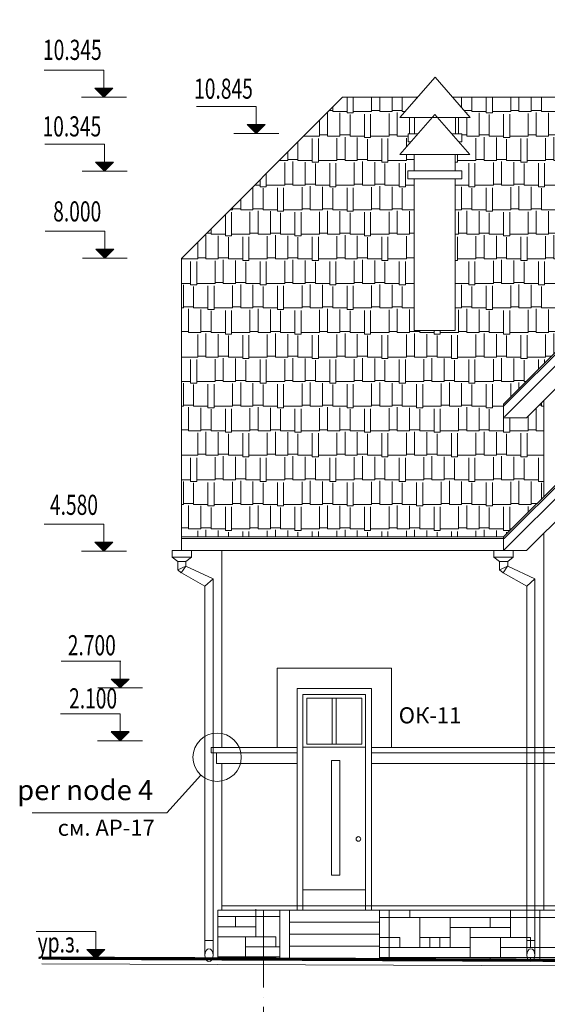
# Model space of a CAD drawing. Units: millimetres. Extents: x 247622 to 2537294, y -1191034 to 124329797.
# Drawn here: x 1069401 to 1075951, y -758054 to -745834 of the extents above; entities that cross this region are included whole.
import ezdxf
from ezdxf.enums import TextEntityAlignment as Align

# ---------------------------------------------------------------- set-up
doc = ezdxf.new("R2010")
doc.units = ezdxf.units.MM
doc.linetypes.add('ACAD_ISO04W100', pattern=[30, 24, -3, 0, -3])
doc.layers.get('0').update_dxf_attribs({"lineweight": 9})
doc.layers.add('OTM', color=1, linetype='Continuous')
for name, color, linetype, lineweight in [('VODOSTOK', 3, 'Continuous', 13), ('оси', 9, 'ACAD_ISO04W100', 9), ('размеры.', 254, 'Continuous', 9), ('текст', 7, 'Continuous', 18), ('фасад', 7, 'Continuous', 20), ('штриховка', 11, 'Continuous', 9)]:
    doc.layers.add(name, color=color, linetype=linetype, lineweight=lineweight)
doc.styles.get("Standard").update_dxf_attribs({"font": 'times.ttf', "height": 200})
doc.styles.add('STYLE4', font='times.ttf', dxfattribs={"height": 200})

# ---------------------------------------------------------------- blocks, each defined once
blk = doc.blocks.new('A$C5E2D0104')
at = {"layer": 'OTM'}
for points in [[(279, 111), (279, 0), (167, 111)], [(279, 111), (391, 111), (279, 0)]]:
    blk.add_hatch(color=7, dxfattribs=at).paths.add_polyline_path(points)
blk.add_line((279, 0), (279, 335))
at = {"layer": 'OTM', "color": 7}
for p, q in [((279, 0), (167, 111)), ((167, 111), (391, 111)), ((279, 0), (391, 111))]:
    blk.add_line(p, q, dxfattribs=at)
at = {"layer": 'фасад', "color": 7}
for p, q in [((279, 335), (1020, 335)), ((0, 0), (558, 0))]:
    blk.add_line(p, q, dxfattribs=at)

msp = doc.modelspace()

# ---------------------------------------------------------------- hatches: boundary and pattern name
at = {"layer": 'OTM'}
for points in [[(1070447.6, -746683.9), (1070447.1, -746794.6), (1070335.4, -746683.9)], [(1070447.6, -746683.9), (1070558.8, -746683.9), (1070447.1, -746794.6)], [(1072338.4, -747135), (1072337.9, -747245.7), (1072226.2, -747135)], [(1072338.4, -747135), (1072449.6, -747135), (1072337.9, -747245.7)], [(1070456.1, -747603.3), (1070455.6, -747714), (1070343.9, -747603.3)], [(1070456.1, -747603.3), (1070567.3, -747603.3), (1070455.6, -747714)], [(1070458.4, -748681.3), (1070458, -748792), (1070346.3, -748681.3)], [(1070458.4, -748681.3), (1070569.7, -748681.3), (1070458, -748792)], [(1070447.6, -752319.8), (1070447.1, -752430.5), (1070335.4, -752319.8)], [(1070447.6, -752319.8), (1070558.8, -752319.8), (1070447.1, -752430.5)], [(1070648.5, -754017.6), (1070648, -754128.3), (1070536.3, -754017.6)], [(1070648.5, -754017.6), (1070759.7, -754017.6), (1070648, -754128.3)], [(1070347.7, -757373.6), (1070347.2, -757484.2), (1070235.5, -757373.6)], [(1070347.7, -757373.6), (1070458.9, -757373.6), (1070347.2, -757484.2)]]:
    msp.add_hatch(color=7, dxfattribs=at).paths.add_polyline_path(points)
at = {"layer": 'штриховка'}
h = msp.add_hatch(dxfattribs=at)
h.set_pattern_fill('AR-RSHKE', color=256, style=0)
h.set_pattern_definition([(0, (89151.6, -358962.87), (647.7, 304.8), [152.4, -127, 177.8, -76.2, 228.6, -101.6]), (0, (89304, -358950.17), (647.7, 304.8), [127, -482.6, 101.6, -152.4]), (0, (89608.8, -358981.92), (647.7, 304.8), [76.2, -787.4]), (90, (89151.6, -358962.87), (-215.9, 304.8), [292.1, -927.1]), (90, (89304, -358962.87), (-215.9, 304.8), [285.75, -933.45]), (90, (89431, -358962.87), (-215.9, 304.8), [266.7, -952.5]), (90, (89608.8, -358981.92), (-215.9, 304.8), [292.1, -927.1]), (90, (89685, -358981.92), (-215.9, 304.8), [292.1, -927.1]), (90, (89913.6, -358962.87), (-215.9, 304.8), [279.4, -939.8])])
h.paths.add_polyline_path([(1074298.9, -749692.9), (1074298.9, -747809.2), (1074218.9, -747809.2), (1074218.9, -747709.2), (1074298.9, -747709.2), (1074298.9, -747509.2), (1074118.9, -747509.2), (1074258.6, -747348.7), (1074222.1, -747348.7), (1074222.1, -747248.7), (1074302.1, -747248.7), (1074302.1, -747048.7), (1074122.1, -747048.7), (1074341.5, -746796.5), (1073408.9, -746796.5), (1071408.9, -748796.5), (1071408.9, -752254), (1075408.9, -752254), (1075908.9, -751754), (1075908.9, -750556.6), (1075691.5, -750774), (1075408.9, -750774), (1075408.9, -750604), (1079216.4, -746796.5), (1074772.7, -746796.5), (1074992.1, -747048.7), (1074812.1, -747048.7), (1074812.1, -747248.7), (1074892.1, -747248.7), (1074892.1, -747348.7), (1074849.2, -747348.7), (1074988.9, -747509.2), (1074808.9, -747509.2), (1074808.9, -747709.2), (1074888.9, -747709.2), (1074888.9, -747809.2), (1074808.9, -747809.2), (1074808.9, -749692.9)])

# ---------------------------------------------------------------- linework, layer by layer
for p, q in [((1080178.9, -745834), (1075408.9, -750604)), ((1080178.9, -745862.3), (1075408.9, -750632.3)), ((1080169, -746014.1), (1075419, -750764.1)), ((1080201.5, -746264), (1075691.5, -750774)), ((1070447.1, -746794.6), (1070447.1, -746460)), ((1072337.9, -747245.7), (1072337.9, -746911.1)), ((1073408.9, -746796.5), (1074341.5, -746796.5)), ((1074772.7, -746796.5), (1079216.4, -746796.5)), ((1070455.6, -747714), (1070455.6, -747379.4)), ((1080178.9, -747484), (1075408.9, -752254)), ((1070458, -748792), (1070458, -748457.4)), ((1071408.9, -752424), (1071408.9, -748796.5)), ((1078749.2, -749084), (1075409.2, -752424)), ((1078687.2, -749004), (1075417.2, -752274)), ((1078831.6, -749284), (1075691.6, -752424)), ((1075908.9, -751754), (1075908.9, -750556.6)), ((1075408.9, -750604), (1075408.9, -750774)), ((1075408.9, -750774), (1075408.9, -750774)), ((1070447.1, -752430.5), (1070447.1, -752095.9)), ((1071408.9, -752254), (1075408.9, -752254)), ((1075408.9, -752424), (1075408.9, -752254)), ((1070648, -754128.3), (1070648, -753793.6)), ((1071229.5, -755679.9), (1071651.2, -755211.2)), ((1071229.5, -755679.9), (1069557.5, -755679.9)), ((1072330.8, -756966.2), (1072330.8, -756874.9)), ((1073868.9, -756975.3), (1073868.9, -756884)), ((1074243.9, -756975.3), (1074243.9, -756884)), ((1075493.9, -756975.3), (1075493.9, -756884)), ((1071858.9, -756966.2), (1072634.4, -756966.2)), ((1072080.8, -757091.2), (1072080.8, -756966.2)), ((1072330.8, -757216.2), (1072330.8, -756966.2)), ((1073868.9, -756975.3), (1075497.5, -756975.3)), ((1073868.9, -757225.3), (1073868.9, -756975.3)), ((1074368.9, -756975.3), (1074368.9, -757350.3)), ((1074743.9, -757100.3), (1074743.9, -756975.3)), ((1075243.9, -757100.3), (1075243.9, -756975.3)), ((1075493.9, -757225.3), (1075493.9, -756975.3)), ((1075497.5, -756975.3), (1078932.5, -756975.3)), ((1070347.2, -757484.2), (1070347.2, -757149.6)), ((1071858.9, -757091.2), (1072330.8, -757091.2)), ((1074743.9, -757100.3), (1074743.9, -757350.3)), ((1074743.9, -757100.3), (1075493.9, -757100.3)), ((1074993.9, -757225.3), (1074993.9, -757100.3)), ((1072580.8, -757216.2), (1071858.9, -757216.2)), ((1072205.8, -757466.2), (1072205.8, -757216.2)), ((1072580.8, -757341.2), (1072580.8, -757216.2)), ((1074118.9, -757225.3), (1073868.9, -757225.3)), ((1074118.9, -757350.3), (1074118.9, -757225.3)), ((1074368.9, -757225.3), (1074743.9, -757225.3)), ((1074493.9, -757350.3), (1074493.9, -757225.3)), ((1074618.9, -757225.3), (1074618.9, -757350.3)), ((1074993.9, -757475.3), (1074993.9, -757225.3)), ((1075497.5, -757225.3), (1074993.9, -757225.3)), ((1075368.9, -757475.3), (1075368.9, -757225.3)), ((1075743.9, -757225.3), (1075497.5, -757225.3)), ((1075743.9, -757350.3), (1075743.9, -757225.3)), ((1072634.4, -757341.2), (1072205.8, -757341.2)), ((1072751.8, -757334), (1073870.2, -757334)), ((1074993.9, -757350.3), (1073868.9, -757350.3)), ((1075497.5, -757350.3), (1075368.9, -757350.3)), ((1076618.9, -757350.3), (1075497.5, -757350.3)), ((1071858.9, -757466.2), (1072634.4, -757466.2)), ((1072080.8, -757491.4), (1072080.8, -757466.2)), ((1072580.8, -757493.5), (1072580.8, -757466.2)), ((1073868.9, -757475.3), (1075497.5, -757475.3)), ((1074118.9, -757499.9), (1074118.9, -757475.3)), ((1074368.9, -757500.9), (1074368.9, -757475.3)), ((1075243.9, -757504.6), (1075243.9, -757475.3)), ((1075497.5, -757475.3), (1078932.5, -757475.3)), ((1075743.9, -757506.6), (1075743.9, -757475.3))]:
    msp.add_line(p, q)
at = {"const_width": 40}
msp.add_lwpolyline([(1087729.5, -757556.4), (1069677.6, -757481.5)], dxfattribs=at)
msp.add_circle((1071851.8, -754988.1), 300)
at = {"layer": 'OTM', "color": 7}
for p, q in [((1070447.1, -746794.6), (1070335.4, -746683.9)), ((1070335.4, -746683.9), (1070558.8, -746683.9)), ((1070447.1, -746794.6), (1070558.8, -746683.9)), ((1072337.9, -747245.7), (1072226.2, -747135)), ((1072226.2, -747135), (1072449.6, -747135)), ((1072337.9, -747245.7), (1072449.6, -747135)), ((1070455.6, -747714), (1070343.9, -747603.3)), ((1070343.9, -747603.3), (1070567.3, -747603.3)), ((1070455.6, -747714), (1070567.3, -747603.3)), ((1070458, -748792), (1070346.3, -748681.3)), ((1070346.3, -748681.3), (1070569.7, -748681.3)), ((1070458, -748792), (1070569.7, -748681.3)), ((1070447.1, -752430.5), (1070335.4, -752319.8)), ((1070335.4, -752319.8), (1070558.8, -752319.8)), ((1070447.1, -752430.5), (1070558.8, -752319.8)), ((1070648, -754128.3), (1070536.3, -754017.6)), ((1070536.3, -754017.6), (1070759.7, -754017.6)), ((1070648, -754128.3), (1070759.7, -754017.6)), ((1070347.2, -757484.2), (1070235.5, -757373.6)), ((1070235.5, -757373.6), (1070458.9, -757373.6)), ((1070347.2, -757484.2), (1070458.9, -757373.6))]:
    msp.add_line(p, q, dxfattribs=at)
at = {"layer": 'VODOSTOK'}
for p, q in [((1071533, -752424), (1071292.7, -752424)), ((1071292.7, -752505.2), (1071292.7, -752424)), ((1071533, -752505.2), (1071292.7, -752505.2)), ((1071292.7, -752505.2), (1071362.9, -752560)), ((1071533, -752505.2), (1071462.9, -752560)), ((1071533, -752424), (1071533, -752505.2)), ((1075529.3, -752424), (1075289, -752424)), ((1075289, -752505.2), (1075289, -752424)), ((1075529.3, -752505.2), (1075289, -752505.2)), ((1075289, -752505.2), (1075359.2, -752560)), ((1075529.3, -752505.2), (1075459.2, -752560)), ((1075529.3, -752424), (1075529.3, -752505.2)), ((1071462.9, -752560), (1071362.9, -752560)), ((1071362.9, -752560, 0), (1071362.9, -752662.5)), ((1071462.9, -752616.1, 0), (1071362.9, -752662.5, 0)), ((1071462.1, -752616.5, 0), (1071406.8, -752701, 0)), ((1071462.9, -752560, 0), (1071462.9, -752616.1, 0)), ((1071462.9, -752616.1, 0), (1071800.9, -752774.5, -0.2)), ((1075459.2, -752560), (1075359.2, -752560)), ((1075359.2, -752560, 0), (1075359.2, -752662.5)), ((1075459.2, -752616.1, 0), (1075359.2, -752662.5, 0)), ((1075458.4, -752616.5, 0), (1075403.1, -752701, 0)), ((1075459.2, -752560, 0), (1075459.2, -752616.1, 0)), ((1075459.2, -752616.1, 0), (1075797.2, -752774.5, -0.2)), ((1071362.9, -752662.5, 0), (1071406.8, -752701, 0)), ((1071407.6, -752700.6, 0), (1071700.9, -752863.6, 0)), ((1071700.9, -752863.6, 0), (1071800.9, -752774.5, -0.2)), ((1071800.9, -752774.5, -0.2), (1071800.9, -757448, 1.4)), ((1075359.2, -752662.5, 0), (1075403.1, -752701, 0)), ((1075403.9, -752700.6, 0), (1075697.2, -752863.6, 0)), ((1075697.2, -752863.6, 0), (1075797.2, -752774.5, -0.2)), ((1075797.2, -752774.5, -0.2), (1075797.2, -757448, 1.4)), ((1071700.9, -752863.6, 0), (1071700.9, -757445.9, 1.5)), ((1075697.2, -752863.6, 0), (1075697.2, -757445.9, 1.5)), ((1071800.9, -757264.3, 1.4), (1071700.9, -757264.3, 1.4)), ((1075797.2, -757264.3, 1.4), (1075697.2, -757264.3, 1.4))]:
    msp.add_line(p, q, dxfattribs=at)
at = {"layer": 'VODOSTOK', "extrusion": (0, 0, -1)}
for centre in [(1071750.9, -757444.6, 1.5), (1075747.2, -757444.6, 1.5)]:
    msp.add_ellipse(centre, major_axis=(0, 79.3), ratio=0.6307646, start_param=3.1415927, end_param=9.424778, dxfattribs=at)
at = {"layer": 'оси', "ltscale": 40}
msp.add_line((1072428.9, -756884), (1072428.9, -759438.5), dxfattribs=at)
at = {"layer": 'фасад', "color": 7}
for p, q in [((1069706.2, -746460), (1070447.1, -746460)), ((1070168.1, -746794.6), (1070726.1, -746794.6)), ((1071597, -746911.1), (1072337.9, -746911.1)), ((1072058.9, -747245.7), (1072616.9, -747245.7)), ((1069714.7, -747379.4), (1070455.6, -747379.4)), ((1070176.6, -747714), (1070734.6, -747714)), ((1069717, -748457.4), (1070458, -748457.4)), ((1070179, -748792), (1070737, -748792)), ((1069706.2, -752095.9), (1070447.1, -752095.9)), ((1070168.1, -752430.5), (1070726.1, -752430.5)), ((1069913.7, -753793.6), (1070654.7, -753793.7)), ((1070369, -754128.3), (1070927, -754128.3)), ((1069606.3, -757149.6), (1070347.2, -757149.6)), ((1070068.2, -757484.2), (1070626.2, -757484.2))]:
    msp.add_line(p, q, dxfattribs=at)
at = {"layer": 'фасад'}
for p, q in [((1074122.1, -747048.7), (1074557.1, -746548.7)), ((1074557.1, -746548.7), (1074992.1, -747048.7)), ((1073408.9, -746796.5), (1071408.9, -748796.5)), ((1074118.9, -747509.2), (1074553.9, -747009.2)), ((1074553.9, -747009.2), (1074988.9, -747509.2)), ((1074122.1, -747048.7), (1074992.1, -747048.7)), ((1074302.1, -747048.7), (1074302.1, -747248.7)), ((1074812.1, -747248.7), (1074812.1, -747048.7)), ((1074222.1, -747248.7), (1074345.6, -747248.7)), ((1074222.1, -747248.7), (1074222.1, -747348.7)), ((1074762.2, -747248.7), (1074892.1, -747248.7)), ((1074892.1, -747348.7), (1074892.1, -747248.7)), ((1074222.1, -747348.7), (1074258.6, -747348.7)), ((1074849.2, -747348.7), (1074892.1, -747348.7)), ((1074118.9, -747509.2), (1074988.9, -747509.2)), ((1074298.9, -747509.2), (1074298.9, -747709.2)), ((1074808.9, -747709.2), (1074808.9, -747509.2)), ((1074218.9, -747709.2), (1074888.9, -747709.2)), ((1074218.9, -747709.2), (1074218.9, -747809.2)), ((1074888.9, -747809.2), (1074888.9, -747709.2)), ((1074218.9, -747809.2), (1074888.9, -747809.2)), ((1074298.9, -747809.2), (1074298.9, -749692.9)), ((1074808.9, -749692.9), (1074808.9, -747809.2)), ((1074298.9, -749692.9), (1074808.9, -749692.9)), ((1075691.5, -750774), (1075408.9, -750774)), ((1071408.9, -752274), (1075417.2, -752274)), ((1075908.9, -756884), (1075908.9, -752206.7)), ((1071408.9, -752424), (1075691.6, -752424)), ((1071908.9, -754869), (1071908.9, -752424)), ((1075646.4, -752424), (1075408.9, -752424)), ((1074017.1, -753884), (1072597.1, -753884)), ((1072597.1, -754869), (1072597.1, -753884)), ((1074017.1, -754869), (1074017.1, -753884)), ((1072847.6, -754134), (1073767.6, -754134)), ((1072847.6, -754134), (1072847.6, -756884)), ((1072917.9, -756885), (1072917.9, -754209)), ((1072917.9, -754209), (1073693.9, -754209)), ((1073693.9, -756884), (1073693.9, -754209)), ((1073767.6, -754134), (1073767.6, -756884)), ((1072967.6, -754254), (1073647.6, -754254)), ((1072967.6, -754254), (1072967.6, -754824)), ((1073281.8, -754824.2), (1073281.8, -754254.2)), ((1073331.8, -754824.2), (1073331.8, -754254.2)), ((1073647.6, -754254), (1073647.6, -754824)), ((1072967.6, -754824), (1073647.6, -754824)), ((1071778.9, -754869), (1072847.6, -754869)), ((1071778.9, -754934), (1071778.9, -754869)), ((1071908.9, -754934), (1071778.9, -754934)), ((1071843.9, -754934), (1071843.9, -755064)), ((1071908.9, -754934), (1072847.6, -754934)), ((1073692.6, -754864), (1072917.9, -754864)), ((1073693.9, -754864), (1072953.9, -754864)), ((1073773.9, -754869), (1078873.9, -754869)), ((1073773.9, -754934), (1078873.9, -754934)), ((1071908.9, -755064), (1071843.9, -755064)), ((1071908.9, -756884), (1071908.9, -755064)), ((1071908.9, -755064), (1072847.6, -755064)), ((1073274, -756452.2), (1073274, -755027)), ((1073274, -755027), (1073374, -755027)), ((1073274, -755027), (1073347.7, -755027)), ((1073374, -756452.2), (1073374, -755027)), ((1073773.9, -755064), (1078873.9, -755064)), ((1073274, -756452.2), (1073374, -756452.2)), ((1072917.9, -756634), (1073692.3, -756634)), ((1071908.9, -756884), (1071858.9, -756884)), ((1071858.9, -756884), (1071858.9, -757490.5)), ((1084498.9, -756884), (1071908.9, -756884)), ((1072631.8, -756884), (1072631.8, -757493.7)), ((1072751.8, -756884), (1072751.8, -757494.2)), ((1073868.9, -757498.9), (1073868.9, -756884)), ((1073988.9, -757499.4), (1073988.9, -756884)), ((1075908.9, -756884), (1075858.9, -756884)), ((1075858.9, -756884), (1075858.9, -757507.1)), ((1072751.8, -757034), (1073870.2, -757034)), ((1072751.8, -757184), (1073870.2, -757184)), ((1087729.5, -757617.5), (1069677.6, -757553.3))]:
    msp.add_line(p, q, dxfattribs=at)
at = {"layer": 'фасад', "color": 1}
msp.add_line((1084498.9, -756834), (1071908.9, -756834), dxfattribs=at)
at = {"layer": 'фасад'}
msp.add_circle((1073605.9, -756002.7), 28.9, dxfattribs=at)

# ---------------------------------------------------------------- block references
at = {"xscale": -1}
msp.add_blockref('A$C5E2D0104', (1070926.4, -754784), dxfattribs=at)

# ---------------------------------------------------------------- texts
at = {"layer": 'размеры.', "color": 1, "style": 'STYLE4', "width": 0.7}
for s, p in [('10.345', (1070054.3, -746240.6)), ('10.845', (1071930.9, -746722.4)), ('10.345', (1070048.6, -747190.7)), ('8.000', (1070114.7, -748245.4)), ('4.580', (1070074.6, -751887.1)), ('2.700', (1070296, -753630.2)), ('2.100', (1070312.2, -754289.5)), ('ур.з.', (1069887.2, -757318.3, 0))]:
    msp.add_text(s, height=250, dxfattribs=at).set_placement(p, align=Align.MIDDLE)
at = {"layer": 'текст', "color": 254, "insert": (1074106.5, -754367.9), "char_height": 200, "width": 2490.94, "attachment_point": 1, "style": 'STYLE4'}
msp.add_mtext('{\\fTimes New Roman|b0|i0|c204|p18;ОК-11}', dxfattribs=at)
at = {"layer": 'текст', "attachment_point": 3}
for s, insert, char_height in [('{\\fTimes New Roman|b0|i0|c204|p18;per node 4}', (1071059.3, -755270.6), 250), ('{\\fTimes New Roman|b0|i0|c204|p18;см. АР-17 }', (1071077.5, -755762.9, 0), 200)]:
    msp.add_mtext(s, dxfattribs=dict(at, insert=insert, char_height=char_height))

doc.saveas('drawing.dxf')
